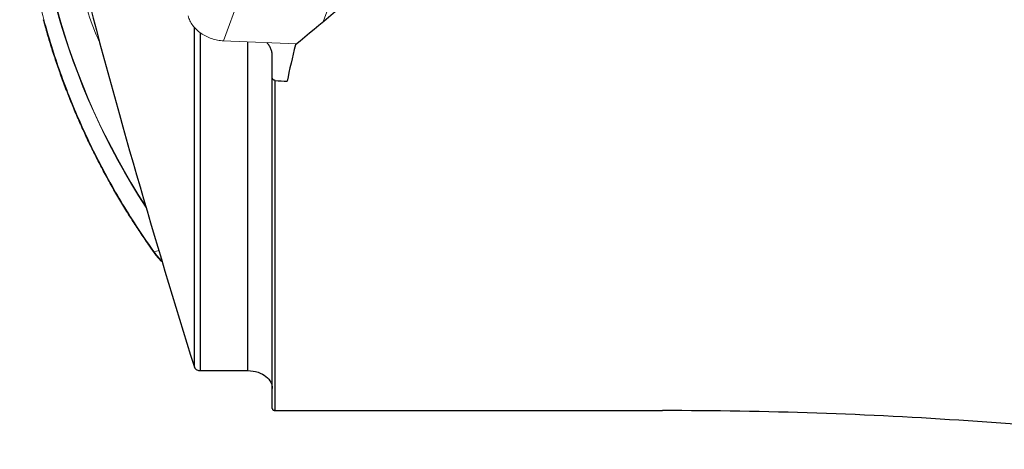
# Model space of a CAD drawing. Units: millimetres. Extents: x 23 to 413, y 5 to 289.
# Drawn here: x 94 to 110, y 64 to 71 of the extents above; entities that cross this region are included whole.
import ezdxf

# ---------------------------------------------------------------- set-up
doc = ezdxf.new("R2010")
doc.units = ezdxf.units.MM

msp = doc.modelspace()

# ---------------------------------------------------------------- linework, layer by layer
at = {"color": 7, "linetype": 'Continuous', "lineweight": 0}
for p, q in [((97.3403, 71.4954), (96.9521, 70.4266)), ((97.0672, 70.4217), (96.9521, 70.4266)), ((97.0672, 70.4217), (98.1442, 70.3756)), ((95.796, 67.0104), (95.8168, 66.9817))]:
    msp.add_line(p, q, dxfattribs=at)
at = {"color": 8, "linetype": 'Continuous', "lineweight": 0}
for p, q in [((98.5777, 70.734), (98.8311, 71.4315)), ((95.8168, 66.9817), (95.895, 67.0035))]:
    msp.add_line(p, q, dxfattribs=at)
at = {"color": 8, "linetype": 'Continuous', "lineweight": 30}
for p, q in [((96.4743, 65.1016), (96.4743, 70.6485)), ((96.5718, 65.0448), (96.5718, 70.5576)), ((97.346, 65.0448), (97.346, 70.4098))]:
    msp.add_line(p, q, dxfattribs=at)
at = {"color": 7, "linetype": 'Continuous', "lineweight": 30}
for p, q in [((97.746, 69.8238), (97.746, 70.1878)), ((97.746, 64.4293), (97.746, 69.8238)), ((97.796, 64.3933), (97.796, 69.7797)), ((96.5718, 65.0448), (97.346, 65.0448)), ((97.796, 64.3933), (104.1216, 64.3933))]:
    msp.add_line(p, q, dxfattribs=at)
at = {"color": 8, "linetype": 'Continuous', "lineweight": 0}
for centre, radius, start, end in [((105.3572, 74.0267), 11.5533, 177.96819, 213.14028), ((105.365, 74.0281), 11.5541, 177.97714, 213.01911), ((96.9685, 67.8364), 1.4342, 216.57586, 224.45283)]:
    msp.add_arc(centre, radius, start, end, dxfattribs=at)
at = {"color": 7, "linetype": 'Continuous', "lineweight": 0}
for centre, radius, start, end in [((97.9432, 71.8483), 3.345, 188.67308, 205.39878), ((95.7915, 67.0209), 0.0114, 224.03337, 293.24519), ((95.8121, 66.9919), 0.0112, 225.74399, 294.48015)]:
    msp.add_arc(centre, radius, start, end, dxfattribs=at)
at = {"color": 7, "linetype": 'Continuous', "lineweight": 30}
for centre, major_axis, ratio, start_param, end_param in [((142.8336, 101.3202), (53.0674, 38.9418), 0.0401326, 2.5000306, 2.5426158), ((140.4212, 101.3202), (41.5543, 37.4422), 0.2626083, 2.7715742, 2.7969847), ((97.9512, 101.3202), (317.6213, -23.1503), 0.098815, 4.7191025, 4.7197075)]:
    msp.add_ellipse(centre, major_axis=major_axis, ratio=ratio, start_param=start_param, end_param=end_param, dxfattribs=at)
at = {"color": 7, "linetype": 'Continuous', "lineweight": 0}
for points, knots in [([(93.6432, 74.463), (93.6351, 74.288), (93.619, 73.938), (93.6245, 73.4138), (93.6518, 72.8908), (93.703, 72.3707), (93.7775, 71.8552), (93.8752, 71.3438), (93.9962, 70.8365), (94.1344, 70.3552), (94.2863, 69.9005), (94.4485, 69.4719), (94.6279, 69.0491), (94.8253, 68.63), (95.0409, 68.2153), (95.2751, 67.8056), (95.5251, 67.4028), (95.7057, 67.1412), (95.796, 67.0104)], [0, 0, 0, 0, 0.0662107, 0.1324213, 0.1989824, 0.2655436, 0.331754, 0.3979646, 0.4645257, 0.5310868, 0.5892024, 0.6473473, 0.7054923, 0.763608, 0.8226906, 0.8818039, 0.9409175, 1, 1, 1, 1]), ([(94.0061, 70.7689), (94.0162, 70.731), (94.0478, 70.6125), (94.1064, 70.4148), (94.1817, 70.176), (94.2625, 69.939), (94.3483, 69.7038), (94.4393, 69.4702), (94.5355, 69.2382), (94.6368, 69.0078), (94.7431, 68.7794), (94.8545, 68.553), (94.9709, 68.3285), (95.0923, 68.106), (95.2189, 67.8853), (95.3443, 67.6766), (95.4708, 67.4764), (95.6022, 67.2775), (95.7079, 67.1221), (95.771, 67.0324), (95.7843, 67.0135)], [0, 0, 0, 0, 0.0285002, 0.0890901, 0.1496449, 0.2101369, 0.2705389, 0.3308693, 0.3914191, 0.4519005, 0.5123404, 0.5727662, 0.6332045, 0.6936753, 0.7542055, 0.8148244, 0.8671967, 0.922327, 0.9836482, 1, 1, 1, 1]), ([(96.9521, 70.4266), (96.9189, 70.4294), (96.8527, 70.4349), (96.7556, 70.4607), (96.6638, 70.4985), (96.5799, 70.5483), (96.5065, 70.6085), (96.446, 70.6772), (96.3988, 70.7523), (96.3809, 70.8056), (96.372, 70.8322)], [0, 0, 0, 0, 0.1250001, 0.2499998, 0.3749999, 0.4999995, 0.6249987, 0.7499993, 0.8749994, 1, 1, 1, 1]), ([(95.7834, 67.0131), (95.7881, 67.0062), (95.7949, 66.9964), (95.8023, 66.9869), (95.8046, 66.984)], [0, 0, 0, 0, 0.7006106, 1, 1, 1, 1]), ([(95.8043, 66.984), (95.8134, 66.9718), (95.8398, 66.9369), (95.8874, 66.8813), (95.9273, 66.8375), (95.9496, 66.8166), (95.9504, 66.8159)], [0, 0, 0, 0, 0.2064445, 0.5962914, 0.9862219, 1, 1, 1, 1])]:
    msp.add_open_spline(points, degree=3, knots=knots, dxfattribs=at)
at = {"color": 7, "linetype": 'Continuous', "lineweight": 30}
msp.add_open_spline([(94.669, 71.3863), (95.208, 69.2847), (95.8232, 67.1912), (96.4743, 65.1016)], degree=3, dxfattribs=at)
for points, knots in [([(97.746, 70.1878), (97.7454, 70.2009), (97.744, 70.2322), (97.7312, 70.2815), (97.7065, 70.3336), (97.681, 70.3724), (97.6615, 70.3917), (97.6567, 70.3964)], [0, 0, 0, 0, 0.1787465, 0.4256821, 0.6726232, 0.9199707, 1, 1, 1, 1]), ([(97.796, 69.7797), (97.7914, 69.7801), (97.7867, 69.7809), (97.7823, 69.7822), (97.7769, 69.7839), (97.7717, 69.7863), (97.767, 69.7893), (97.7625, 69.7922), (97.7584, 69.7959), (97.7551, 69.7998), (97.7519, 69.8038), (97.7494, 69.8082), (97.7479, 69.8126), (97.7466, 69.8163), (97.746, 69.8201), (97.746, 69.8238)], [0.000003118328, 0.000003118328, 0.000003118328, 0.000003118328, 0.000017020009, 0.000017020009, 0.000017020009, 0.000034042896, 0.000034042896, 0.000034042896, 0.000051018037, 0.000051018037, 0.000051018037, 0.000067876112, 0.000067876112, 0.000067876112, 0.000081612882, 0.000081612882, 0.000081612882, 0.000081612882]), ([(96.4743, 65.1016), (96.4773, 65.092), (96.4831, 65.0825), (96.4916, 65.0742), (96.4979, 65.068), (96.506, 65.0622), (96.5154, 65.0575), (96.5232, 65.0536), (96.5322, 65.0504), (96.5418, 65.0482), (96.5513, 65.046), (96.5616, 65.0448), (96.5718, 65.0448)], [0.00000111641, 0.00000111641, 0.00000111641, 0.00000111641, 0.00005080348, 0.00005080348, 0.00005080348, 0.00008756354, 0.00008756354, 0.00008756354, 0.00011826662, 0.00011826662, 0.00011826662, 0.00014863207, 0.00014863207, 0.00014863207, 0.00014863207]), ([(97.346, 65.0448), (97.4053, 65.0448), (97.4632, 65.035), (97.5647, 65.0008), (97.6083, 64.9767), (97.7127, 64.8925), (97.746, 64.8232), (97.746, 64.7543)], [0, 0, 0, 0, 0.25, 0.25, 0.5, 0.5, 1, 1, 1, 1]), ([(97.746, 64.4293), (97.746, 64.4263), (97.7465, 64.4233), (97.7475, 64.4204), (97.7492, 64.4156), (97.7524, 64.4108), (97.757, 64.4067), (97.7603, 64.4038), (97.7644, 64.4011), (97.7692, 64.3989), (97.7732, 64.3971), (97.7777, 64.3956), (97.7826, 64.3946), (97.7869, 64.3938), (97.7914, 64.3933), (97.796, 64.3933)], [0.00009026954, 0.00009026954, 0.00009026954, 0.00009026954, 0.000105537986, 0.000105537986, 0.000105537986, 0.000130733477, 0.000130733477, 0.000130733477, 0.000148721274, 0.000148721274, 0.000148721274, 0.000163977291, 0.000163977291, 0.000163977291, 0.000177536279, 0.000177536279, 0.000177536279, 0.000177536279]), ([(113.8406, 63.7617), (112.3161, 63.9556), (110.7391, 64.1155), (108.3021, 64.2797), (107.4778, 64.322), (105.8049, 64.379), (104.9638, 64.3933), (104.1216, 64.3933)], [0, 0, 0, 0, 0.5, 0.5, 0.75, 0.75, 1, 1, 1, 1])]:
    msp.add_open_spline(points, degree=3, knots=knots, dxfattribs=at)

doc.saveas('drawing.dxf')
